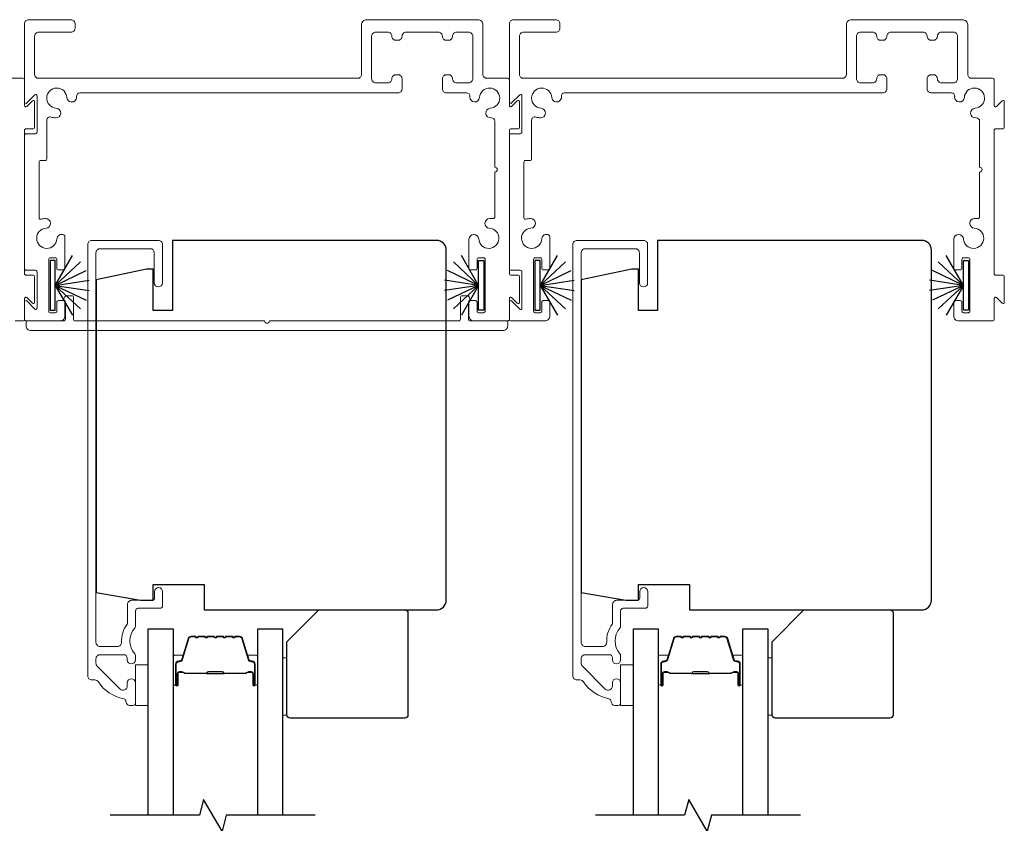
# Model space of a CAD drawing. Extents: x 3371 to 3639, y 900 to 1035.
# Drawn here: x 3379 to 3385, y 949 to 954 of the extents above; entities that cross this region are included whole.
import ezdxf

# ---------------------------------------------------------------- set-up
doc = ezdxf.new("R2010")
doc.units = 0
doc.header["$LTSCALE"] = 250
doc.header["$MEASUREMENT"] = 0
for name, color, linetype, lineweight in [('6', 6, 'CONTINUOUS', 5), ('Butal', 9, 'CONTINUOUS', 15), ('Frame & Sash Cladding', 3, 'CONTINUOUS', 15), ('Spacer Bar', 1, 'CONTINUOUS', 9), ('Wood', 7, 'CONTINUOUS', 25)]:
    doc.layers.add(name, color=color, linetype=linetype, lineweight=lineweight)
for name, color, linetype in [('7', 7, 'CONTINUOUS'), ('Glass', 6, 'CONTINUOUS'), ('Weatherstrip', 6, 'CONTINUOUS')]:
    doc.layers.add(name, color=color, linetype=linetype)

msp = doc.modelspace()

# ---------------------------------------------------------------- linework, layer by layer
at = {"layer": '6'}
for points, elevation in [([(3380.93283, 949.64193), (3380.96039, 949.64193), (3380.96039, 949.99626), (3380.93283, 949.99626)], -0.00001), ([(3383.93278, 949.64193), (3383.96034, 949.64193), (3383.96034, 949.99626), (3383.93278, 949.99626)], -0.00001), ([(3380.10221, 949.95244), (3380.10221, 949.70244), (3380.02347, 949.70244), (3380.02347, 949.95244)], 0), ([(3383.10216, 949.95244), (3383.10216, 949.70244), (3383.02342, 949.70244), (3383.02342, 949.95244)], 0)]:
    msp.add_lwpolyline(points, close=True, dxfattribs=dict(at, elevation=elevation))
at = {"layer": '7', "flags": 128}
for points in [[(3381.13559, 949.02334), (3380.58497, 949.02334), (3380.5586, 948.92491), (3380.44495, 949.12176), (3380.41857, 949.02334), (3379.86796, 949.02334)], [(3384.13554, 949.02334), (3383.58492, 949.02334), (3383.55855, 948.92491), (3383.4449, 949.12176), (3383.41852, 949.02334), (3382.86791, 949.02334)]]:
    msp.add_lwpolyline(points, dxfattribs=at)
at = {"layer": 'Butal', "elevation": 0}
for points in [[(3380.25575, 949.8379), (3380.25575, 950.00241, -0.4142136), (3380.26559, 950.01225), (3380.31776, 950.01225), (3380.31041, 949.98822, -0.3297505), (3380.29626, 949.97775), (3380.29158, 949.97775, 0.4142136), (3380.2715, 949.95768), (3380.2715, 949.82806), (3380.26559, 949.82806, -0.4142136)], [(3380.77929, 949.8379), (3380.77929, 950.00241, 0.4142136), (3380.76944, 950.01225), (3380.71728, 950.01225), (3380.72463, 949.98822, 0.3297505), (3380.73878, 949.97775), (3380.74346, 949.97775, -0.4142136), (3380.76354, 949.95768), (3380.76354, 949.82806), (3380.76944, 949.82806, 0.4142136)], [(3383.2557, 949.8379), (3383.2557, 950.00241, -0.4142136), (3383.26555, 950.01225), (3383.31771, 950.01225), (3383.31036, 949.98822, -0.3297505), (3383.29622, 949.97775), (3383.29153, 949.97775, 0.4142136), (3383.27145, 949.95768), (3383.27145, 949.82806), (3383.26555, 949.82806, -0.4142136)], [(3383.77924, 949.8379), (3383.77924, 950.00241, 0.4142136), (3383.7694, 950.01225), (3383.71724, 950.01225), (3383.72458, 949.98822, 0.3297505), (3383.73873, 949.97775), (3383.74341, 949.97775, -0.4142136), (3383.76349, 949.95768), (3383.76349, 949.82806), (3383.7694, 949.82806, 0.4142136)]]:
    msp.add_lwpolyline(points, format="xyb", close=True, dxfattribs=at)
at = {"layer": 'Frame & Sash Cladding', "elevation": 0}
for points in [[(3381.64655, 953.81293), (3381.63406, 953.81293, -0.4142136), (3381.60908, 953.83791, 0.4142136), (3381.5841, 953.86289), (3381.50866, 953.86289, 0.4142136), (3381.48368, 953.83791), (3381.48368, 953.57562, 0.4142136), (3381.50866, 953.55064), (3381.5841, 953.55064, 0.4142136), (3381.60908, 953.57562, -0.4142136), (3381.63406, 953.6006), (3381.64655, 953.6006, -0.4142136), (3381.67153, 953.57562), (3381.67153, 953.51316, -0.4142136), (3381.64655, 953.48818), (3379.67914, 953.48818, 0.4401794), (3379.65924, 953.46645, -0.0048336), (3379.65942, 953.46409, -1), (3379.59961, 953.45998, 2.1981292), (3379.53303, 953.3934, -1), (3379.52893, 953.33359, -0.0586562), (3379.5008, 953.33888, 0.5059705), (3379.47485, 953.3198), (3379.47485, 953.08029, -0.4142136), (3379.46486, 953.0703), (3379.43738, 953.0703, 0.4142136), (3379.42739, 953.06031), (3379.42739, 952.71662, 0.5011435), (3379.44022, 952.70704, -0.0547932), (3379.46654, 952.71177, -1), (3379.47064, 952.65196, 2.1981292), (3379.53722, 952.58538, -0.5571422), (3379.58231, 952.60918, -0.2659825), (3379.58724, 952.60056), (3379.58724, 952.4043, -0.4142136), (3379.57725, 952.39431), (3379.54727, 952.39431, -0.4142136), (3379.53728, 952.4043), (3379.53728, 952.45926, 0.4142136), (3379.52729, 952.46925), (3379.49731, 952.46925, 0.4142136), (3379.48732, 952.45926), (3379.48732, 952.13924, 0.4142136), (3379.49731, 952.12925), (3379.52729, 952.12925, 0.4142136), (3379.53728, 952.13924), (3379.53728, 952.19419, -0.4142136), (3379.54727, 952.20419), (3379.57725, 952.20419, -0.4142136), (3379.58724, 952.19419), (3379.58724, 952.10926, -0.4142136), (3379.55726, 952.07928), (3379.34745, 952.07928, -0.4142136), (3379.33746, 952.08928), (3379.33746, 952.1963, -0.6681786), (3379.35111, 952.20195), (3379.40125, 952.15181, 0.6681786), (3379.4149, 952.15746), (3379.4149, 952.38168, 0.4142136), (3379.40491, 952.39168), (3379.34745, 952.39168, -0.4142136), (3379.33746, 952.40167), (3379.33746, 953.22585, -0.4142136), (3379.34745, 953.23584), (3379.40491, 953.23584, 0.4142136), (3379.4149, 953.24584), (3379.4149, 953.47006, 0.6681786), (3379.40125, 953.47571), (3379.35111, 953.42557, -0.6681786), (3379.33746, 953.43122), (3379.33746, 953.91535, -0.4142136), (3379.36244, 953.94033), (3379.62474, 953.94033, -0.4142136), (3379.64972, 953.91535), (3379.64972, 953.88787, -0.4142136), (3379.62474, 953.86289), (3379.42489, 953.86289, 0.4142136), (3379.39991, 953.83791), (3379.39991, 953.60309, 0.4142136), (3379.42489, 953.57811), (3381.39624, 953.57811, 0.4142136), (3381.42122, 953.60309), (3381.42122, 953.90911, -0.4142136), (3381.45245, 953.94033), (3382.14041, 953.94033, -0.4142136), (3382.17164, 953.90911), (3382.17164, 953.60309, 0.4142136), (3382.19662, 953.57811), (3382.32547, 953.57811, -0.4142136), (3382.33546, 953.56812), (3382.33546, 953.41002, 0.6681786), (3382.34911, 953.40437), (3382.38427, 953.43953, -0.6681786), (3382.39791, 953.43388), (3382.39791, 953.27581, -0.4142136), (3382.38792, 953.26582), (3382.34545, 953.26582, 0.4142136), (3382.33546, 953.25583), (3382.33546, 952.37169, 0.4142136), (3382.34545, 952.3617), (3382.38792, 952.3617, -0.4142136), (3382.39791, 952.35171), (3382.39791, 952.19364, -0.6681786), (3382.38427, 952.18799), (3382.34911, 952.22315, 0.6681786), (3382.33546, 952.2175), (3382.33546, 952.08928, -0.4142136), (3382.32547, 952.07928), (3382.11566, 952.07928, -0.4142136), (3382.08568, 952.10926), (3382.08568, 952.19419, -0.4142136), (3382.09567, 952.20419), (3382.12565, 952.20419, -0.4142136), (3382.13564, 952.19419), (3382.13564, 952.13924, 0.4142136), (3382.14563, 952.12925), (3382.17561, 952.12925, 0.4142136), (3382.1856, 952.13924), (3382.1856, 952.45926, 0.4142136), (3382.17561, 952.46925), (3382.14563, 952.46925, 0.4142136), (3382.13564, 952.45926), (3382.13564, 952.4043, -0.4142136), (3382.12565, 952.39431), (3382.09567, 952.39431, -0.4142136), (3382.08568, 952.4043), (3382.08568, 952.58324, -0.9659093), (3382.14578, 952.58533, 2.1968777), (3382.21236, 952.65196, -0.9663244), (3382.21441, 952.71185), (3382.23554, 952.71185, 0.4142136), (3382.24553, 952.72205), (3382.24553, 952.99898, 1), (3382.24553, 953.02895), (3382.24553, 953.31387, 0.4401794), (3382.22379, 953.33378, -0.0048336), (3382.22143, 953.33359, -1), (3382.21733, 953.3934, 2.1981292), (3382.15075, 953.45998, -1), (3382.09094, 953.46409, -0.0048336), (3382.09112, 953.46645, 0.4401794), (3382.07122, 953.48818), (3381.94631, 953.48818, -0.4142136), (3381.92133, 953.51316), (3381.92133, 953.57562, -0.4142136), (3381.94631, 953.6006), (3381.9588, 953.6006, -0.4142136), (3381.98378, 953.57562, 0.4142136), (3382.00877, 953.55064), (3382.08421, 953.55064, 0.4142136), (3382.10919, 953.57562), (3382.10919, 953.83791, 0.4142136), (3382.08421, 953.86289), (3382.00877, 953.86289, 0.4142136), (3381.98378, 953.83791, -0.4142136), (3381.9588, 953.81293), (3381.94631, 953.81293, -0.4142136), (3381.92133, 953.83791, 0.4142136), (3381.89635, 953.86289), (3381.69651, 953.86289, 0.4142136), (3381.67153, 953.83791, -0.4142136)], [(3384.64455, 953.81293), (3384.63206, 953.81293, -0.4142136), (3384.60708, 953.83791, 0.4142136), (3384.5821, 953.86289), (3384.50666, 953.86289, 0.4142136), (3384.48168, 953.83791), (3384.48168, 953.57562, 0.4142136), (3384.50666, 953.55064), (3384.5821, 953.55064, 0.4142136), (3384.60708, 953.57562, -0.4142136), (3384.63206, 953.6006), (3384.64455, 953.6006, -0.4142136), (3384.66953, 953.57562), (3384.66953, 953.51316, -0.4142136), (3384.64455, 953.48818), (3382.67714, 953.48818, 0.4401794), (3382.65724, 953.46645, -0.0048336), (3382.65742, 953.46409, -1), (3382.59761, 953.45998, 2.1981292), (3382.53103, 953.3934, -1), (3382.52693, 953.33359, -0.0586562), (3382.4988, 953.33888, 0.5059705), (3382.47285, 953.3198), (3382.47285, 953.08029, -0.4142136), (3382.46286, 953.0703), (3382.43538, 953.0703, 0.4142136), (3382.42539, 953.06031), (3382.42539, 952.71662, 0.5011435), (3382.43822, 952.70704, -0.0547932), (3382.46454, 952.71177, -1), (3382.46864, 952.65196, 2.1981292), (3382.53522, 952.58538, -0.5571422), (3382.58031, 952.60918, -0.2659825), (3382.58524, 952.60056), (3382.58524, 952.4043, -0.4142136), (3382.57525, 952.39431), (3382.54527, 952.39431, -0.4142136), (3382.53528, 952.4043), (3382.53528, 952.45926, 0.4142136), (3382.52529, 952.46925), (3382.49531, 952.46925, 0.4142136), (3382.48532, 952.45926), (3382.48532, 952.13924, 0.4142136), (3382.49531, 952.12925), (3382.52529, 952.12925, 0.4142136), (3382.53528, 952.13924), (3382.53528, 952.19419, -0.4142136), (3382.54527, 952.20419), (3382.57525, 952.20419, -0.4142136), (3382.58524, 952.19419), (3382.58524, 952.10926, -0.4142136), (3382.55526, 952.07928), (3382.34545, 952.07928, -0.4142136), (3382.33546, 952.08928), (3382.33546, 952.1963, -0.6681786), (3382.34911, 952.20195), (3382.39925, 952.15181, 0.6681786), (3382.4129, 952.15746), (3382.4129, 952.38168, 0.4142136), (3382.40291, 952.39168), (3382.34545, 952.39168, -0.4142136), (3382.33546, 952.40167), (3382.33546, 953.22585, -0.4142136), (3382.34545, 953.23584), (3382.40291, 953.23584, 0.4142136), (3382.4129, 953.24584), (3382.4129, 953.47006, 0.6681786), (3382.39925, 953.47571), (3382.34911, 953.42557, -0.6681786), (3382.33546, 953.43122), (3382.33546, 953.91535, -0.4142136), (3382.36044, 953.94033), (3382.62274, 953.94033, -0.4142136), (3382.64772, 953.91535), (3382.64772, 953.88787, -0.4142136), (3382.62274, 953.86289), (3382.42289, 953.86289, 0.4142136), (3382.39791, 953.83791), (3382.39791, 953.60309, 0.4142136), (3382.42289, 953.57811), (3384.39424, 953.57811, 0.4142136), (3384.41922, 953.60309), (3384.41922, 953.90911, -0.4142136), (3384.45045, 953.94033), (3385.13841, 953.94033, -0.4142136), (3385.16964, 953.90911), (3385.16964, 953.60309, 0.4142136), (3385.19462, 953.57811), (3385.32347, 953.57811, -0.4142136), (3385.33346, 953.56812), (3385.33346, 953.41002, 0.6681786), (3385.34711, 953.40437), (3385.38227, 953.43953, -0.6681786), (3385.39591, 953.43388), (3385.39591, 953.27581, -0.4142136), (3385.38592, 953.26582), (3385.34345, 953.26582, 0.4142136), (3385.33346, 953.25583), (3385.33346, 952.37169, 0.4142136), (3385.34345, 952.3617), (3385.38592, 952.3617, -0.4142136), (3385.39591, 952.35171), (3385.39591, 952.19364, -0.6681786), (3385.38227, 952.18799), (3385.34711, 952.22315, 0.6681786), (3385.33346, 952.2175), (3385.33346, 952.08928, -0.4142136), (3385.32347, 952.07928), (3385.11366, 952.07928, -0.4142136), (3385.08368, 952.10926), (3385.08368, 952.19419, -0.4142136), (3385.09367, 952.20419), (3385.12365, 952.20419, -0.4142136), (3385.13364, 952.19419), (3385.13364, 952.13924, 0.4142136), (3385.14363, 952.12925), (3385.17361, 952.12925, 0.4142136), (3385.1836, 952.13924), (3385.1836, 952.45926, 0.4142136), (3385.17361, 952.46925), (3385.14363, 952.46925, 0.4142136), (3385.13364, 952.45926), (3385.13364, 952.4043, -0.4142136), (3385.12365, 952.39431), (3385.09367, 952.39431, -0.4142136), (3385.08368, 952.4043), (3385.08368, 952.58324, -0.9659093), (3385.14378, 952.58533, 2.1968777), (3385.21036, 952.65196, -0.9663244), (3385.21241, 952.71185), (3385.23354, 952.71185, 0.4142136), (3385.24353, 952.72205), (3385.24353, 952.99898, 1), (3385.24353, 953.02895), (3385.24353, 953.31387, 0.4401794), (3385.22179, 953.33378, -0.0048336), (3385.21943, 953.33359, -1), (3385.21533, 953.3934, 2.1981292), (3385.14875, 953.45998, -1), (3385.08894, 953.46409, -0.0048336), (3385.08912, 953.46645, 0.4401794), (3385.06922, 953.48818), (3384.94431, 953.48818, -0.4142136), (3384.91933, 953.51316), (3384.91933, 953.57562, -0.4142136), (3384.94431, 953.6006), (3384.9568, 953.6006, -0.4142136), (3384.98178, 953.57562, 0.4142136), (3385.00677, 953.55064), (3385.08221, 953.55064, 0.4142136), (3385.10719, 953.57562), (3385.10719, 953.83791, 0.4142136), (3385.08221, 953.86289), (3385.00677, 953.86289, 0.4142136), (3384.98178, 953.83791, -0.4142136), (3384.9568, 953.81293), (3384.94431, 953.81293, -0.4142136), (3384.91933, 953.83791, 0.4142136), (3384.89435, 953.86289), (3384.69451, 953.86289, 0.4142136), (3384.66953, 953.83791, -0.4142136)], [(3380.85145, 952.07928), (3382.02273, 952.07928, 0.4142136), (3382.03272, 952.08928), (3382.03272, 952.22417, -0.4142136), (3382.04271, 952.23416), (3382.07722, 952.23416, -0.3061085), (3382.08649, 952.2279), (3382.09162, 952.21516, -0.3829286), (3382.08797, 952.20513, 0.2768184), (3382.08268, 952.19632), (3382.08268, 952.08928, 0.4142136), (3382.09268, 952.07928), (3382.31548, 952.07928, -0.4142136), (3382.32547, 952.06929), (3382.32547, 952.04931, -0.4142136), (3382.29549, 952.01933), (3379.37743, 952.01933, -0.4142136), (3379.34745, 952.04931), (3379.34745, 952.06929, -0.4142136), (3379.35745, 952.07928), (3379.58025, 952.07928, 0.4142136), (3379.59024, 952.08928), (3379.59024, 952.19632, 0.2768184), (3379.58495, 952.20513, -0.3829286), (3379.5813, 952.21516), (3379.58643, 952.2279, -0.3061085), (3379.5957, 952.23416), (3379.63021, 952.23416, -0.4142136), (3379.6402, 952.22417), (3379.6402, 952.08928, 0.4142136), (3379.65019, 952.07928), (3380.82147, 952.07928, 1)]]:
    msp.add_lwpolyline(points, format="xyb", close=True, dxfattribs=at)
at = {"layer": 'Frame & Sash Cladding', "elevation": -0.00001}
for points in [[(3379.27851, 952.07928), (3379.32747, 952.07928, 0.4142136), (3379.33746, 952.08928), (3379.33746, 952.2175, -0.6681786), (3379.35111, 952.22315), (3379.38627, 952.18799, 0.6681786), (3379.39991, 952.19364), (3379.39991, 952.35171, 0.4142136), (3379.38992, 952.3617), (3379.34745, 952.3617, -0.4142136), (3379.33746, 952.37169), (3379.33746, 953.25583, -0.4142136), (3379.34745, 953.26582), (3379.38992, 953.26582, 0.4142136), (3379.39991, 953.27581), (3379.39991, 953.43388, 0.6681786), (3379.38627, 953.43953), (3379.35111, 953.40437, -0.6681786), (3379.33746, 953.41002), (3379.33746, 953.56812, 0.4142136), (3379.32747, 953.57811), (3378.93902, 953.57811, 1)], [(3379.9644, 949.72803, 0.363631), (3379.9514, 949.74354, -0.2086237), (3379.7939, 949.84833, 0.2532097), (3379.77248, 949.85992), (3379.75362, 949.85992, -0.4142136), (3379.72803, 949.88551), (3379.72803, 952.55087, -0.4142136), (3379.75362, 952.57646), (3380.16503, 952.57646, -0.4142136), (3380.19063, 952.55087), (3380.19063, 952.31465, -1), (3380.13944, 952.31465), (3380.13944, 952.49969, 0.4142136), (3380.11385, 952.52528), (3379.8048, 952.52528, 0.4142136), (3379.77921, 952.49969), (3379.77921, 950.09226, 0.4142136), (3379.8048, 950.06667), (3379.91159, 950.06667, 0.4277577), (3379.93716, 950.09344, -0.1768461), (3379.97206, 950.20468, 0.1650047), (3379.97409, 950.21066), (3379.97409, 950.32646, -0.4142136), (3379.99968, 950.35205), (3380.12583, 950.35205, 0.4142136), (3380.14158, 950.3678), (3380.14158, 950.40618, -1), (3380.19079, 950.40618), (3380.19079, 950.31858, -0.4142136), (3380.17504, 950.30284), (3380.03922, 950.30284, 0.4142136), (3380.02347, 950.28709), (3380.02347, 950.19112, -0.1860986), (3380.01939, 950.18055, 0.3855498), (3380.01939, 950.02197, -0.1860986), (3380.02347, 950.0114), (3380.02347, 949.98473, -1), (3379.97229, 949.98473), (3379.97229, 949.99605, 0.4142136), (3379.95212, 950.01622), (3379.8048, 950.01622, 0.4142136), (3379.77921, 949.99063), (3379.77921, 949.96403, 0.1989124), (3379.7867, 949.94593), (3379.9286, 949.80403, 0.6681786), (3379.97229, 949.82213), (3379.97229, 949.84181, -1), (3380.02347, 949.84181), (3380.02347, 949.71819, -0.4142136), (3380.00772, 949.70244), (3379.98999, 949.70244, -0.4142136), (3379.9644, 949.72803)], [(3382.96435, 949.72803, 0.363631), (3382.95136, 949.74354, -0.2086237), (3382.79386, 949.84833, 0.2532097), (3382.77243, 949.85992), (3382.75357, 949.85992, -0.4142136), (3382.72798, 949.88551), (3382.72798, 952.55087, -0.4142136), (3382.75357, 952.57646), (3383.16499, 952.57646, -0.4142136), (3383.19058, 952.55087), (3383.19058, 952.31465, -1), (3383.1394, 952.31465), (3383.1394, 952.49969, 0.4142136), (3383.11381, 952.52528), (3382.80475, 952.52528, 0.4142136), (3382.77916, 952.49969), (3382.77916, 950.09226, 0.4142136), (3382.80475, 950.06667), (3382.91154, 950.06667, 0.4277577), (3382.93711, 950.09344, -0.1768461), (3382.97201, 950.20468, 0.1650047), (3382.97404, 950.21066), (3382.97404, 950.32646, -0.4142136), (3382.99963, 950.35205), (3383.12578, 950.35205, 0.4142136), (3383.14153, 950.3678), (3383.14153, 950.40618, -1), (3383.19074, 950.40618), (3383.19074, 950.31858, -0.4142136), (3383.175, 950.30284), (3383.03917, 950.30284, 0.4142136), (3383.02342, 950.28709), (3383.02342, 950.19112, -0.1860986), (3383.01935, 950.18055, 0.3855498), (3383.01935, 950.02197, -0.1860986), (3383.02342, 950.0114), (3383.02342, 949.98473, -1), (3382.97224, 949.98473), (3382.97224, 949.99605, 0.4142136), (3382.95207, 950.01622), (3382.80475, 950.01622, 0.4142136), (3382.77916, 949.99063), (3382.77916, 949.96403, 0.1989124), (3382.78665, 949.94593), (3382.92855, 949.80403, 0.6681786), (3382.97224, 949.82213), (3382.97224, 949.84181, -1), (3383.02342, 949.84181), (3383.02342, 949.71819, -0.4142136), (3383.00767, 949.70244), (3382.98994, 949.70244, -0.4142136), (3382.96435, 949.72803)]]:
    msp.add_lwpolyline(points, format="xyb", dxfattribs=at)
at = {"layer": 'Glass', "color": 1, "elevation": 0}
for points in [[(3380.10221, 949.02334), (3380.10221, 950.17488), (3380.25575, 950.17488), (3380.25575, 949.02334)], [(3380.77929, 949.02334), (3380.77929, 950.17488), (3380.93283, 950.17488), (3380.93283, 949.02334)], [(3383.10216, 949.02334), (3383.10216, 950.17488), (3383.2557, 950.17488), (3383.2557, 949.02334)], [(3383.77924, 949.02334), (3383.77924, 950.17488), (3383.93278, 950.17488), (3383.93278, 949.02334)]]:
    msp.add_lwpolyline(points, dxfattribs=at)
at = {"layer": 'Spacer Bar', "elevation": 0}
for points in [[(3380.471, 950.13036, 0.2262769), (3380.46712, 950.12851), (3380.46441, 950.12516, -0.4769755), (3380.45663, 950.12516), (3380.45392, 950.12851, 0.2262769), (3380.45004, 950.13036), (3380.414, 950.13036, 0.2262769), (3380.41012, 950.12851), (3380.40741, 950.12516, -0.4769755), (3380.39963, 950.12516), (3380.39692, 950.12851, 0.2262769), (3380.39304, 950.13036), (3380.36845, 950.13036, 0.3297505), (3380.34962, 950.11643), (3380.31039, 949.98811, -0.3297505), (3380.29587, 949.97736), (3380.29119, 949.97736, 0.4142136), (3380.2715, 949.95768), (3380.2715, 949.82806, 1), (3380.2865, 949.82806), (3380.2865, 949.90143, -0.4142136), (3380.29241, 949.90734), (3380.31256, 949.90734), (3380.31256, 949.91184), (3380.29381, 949.91184, 0.4142136), (3380.282, 949.90003), (3380.282, 949.82806, -1), (3380.276, 949.82806), (3380.276, 949.95768, -0.4142136), (3380.29119, 949.97286), (3380.29587, 949.97286, 0.3297505), (3380.31469, 949.98679), (3380.35393, 950.11511, -0.3297505), (3380.36845, 950.12586), (3380.39304, 950.12586, -0.2262769), (3380.39343, 950.12567), (3380.39614, 950.12233, 0.4769755), (3380.4109, 950.12233), (3380.41361, 950.12567, -0.2262769), (3380.414, 950.12586), (3380.45004, 950.12586, -0.2262769), (3380.45043, 950.12567), (3380.45314, 950.12233, 0.4769755), (3380.4679, 950.12233), (3380.47061, 950.12567, -0.2262769), (3380.471, 950.12586), (3380.50698, 950.12586, -0.2566329), (3380.50743, 950.12567), (3380.51014, 950.12233, 0.4769755), (3380.5249, 950.12233), (3380.52761, 950.12567, -0.2262769), (3380.528, 950.12586), (3380.56398, 950.12586, -0.2566329), (3380.56443, 950.12567), (3380.56714, 950.12233, 0.4769755), (3380.5819, 950.12233), (3380.58461, 950.12567, -0.2262769), (3380.585, 950.12586), (3380.62098, 950.12586, -0.2566329), (3380.62143, 950.12567), (3380.62414, 950.12233, 0.4769755), (3380.6389, 950.12233), (3380.64161, 950.12567, -0.2262769), (3380.642, 950.12586), (3380.66659, 950.12586, -0.3297505), (3380.68111, 950.11511), (3380.72034, 949.98679, 0.3297505), (3380.73917, 949.97286), (3380.74385, 949.97286, -0.4142136), (3380.75904, 949.95768), (3380.75904, 949.82806, -1), (3380.75304, 949.82806), (3380.75304, 949.90003, 0.4142136), (3380.74123, 949.91184), (3380.72248, 949.91184), (3380.72248, 949.90734), (3380.74263, 949.90734, -0.4142136), (3380.74854, 949.90143), (3380.74854, 949.82806, 1), (3380.76354, 949.82806), (3380.76354, 949.95768, 0.4142136), (3380.74385, 949.97736), (3380.73917, 949.97736, -0.3297505), (3380.72465, 949.98811), (3380.68542, 950.11643, 0.3297505), (3380.66659, 950.13036), (3380.642, 950.13036, 0.2262769), (3380.63812, 950.12851), (3380.6354, 950.12516, -0.4769755), (3380.62763, 950.12516), (3380.62492, 950.12851, 0.2262769), (3380.62104, 950.13036), (3380.585, 950.13036, 0.2262769), (3380.58112, 950.12851), (3380.57841, 950.12516, -0.4769755), (3380.57063, 950.12516), (3380.56792, 950.12851, 0.2262769), (3380.56404, 950.13036), (3380.528, 950.13036, 0.2262769), (3380.52412, 950.12851), (3380.52141, 950.12516, -0.4769755), (3380.51363, 950.12516), (3380.51092, 950.12851, 0.2262769), (3380.50704, 950.13036)], [(3383.47095, 950.13036, 0.2262769), (3383.46707, 950.12851), (3383.46436, 950.12516, -0.4769755), (3383.45659, 950.12516), (3383.45387, 950.12851, 0.2262769), (3383.44999, 950.13036), (3383.41395, 950.13036, 0.2262769), (3383.41007, 950.12851), (3383.40736, 950.12516, -0.4769755), (3383.39959, 950.12516), (3383.39687, 950.12851, 0.2262769), (3383.39299, 950.13036), (3383.3684, 950.13036, 0.3297505), (3383.34958, 950.11643), (3383.31034, 949.98811, -0.3297505), (3383.29582, 949.97736), (3383.29114, 949.97736, 0.4142136), (3383.27145, 949.95768), (3383.27145, 949.82806, 1), (3383.28645, 949.82806), (3383.28645, 949.90143, -0.4142136), (3383.29236, 949.90734), (3383.31251, 949.90734), (3383.31251, 949.91184), (3383.29376, 949.91184, 0.4142136), (3383.28195, 949.90003), (3383.28195, 949.82806, -1), (3383.27595, 949.82806), (3383.27595, 949.95768, -0.4142136), (3383.29114, 949.97286), (3383.29582, 949.97286, 0.3297505), (3383.31465, 949.98679), (3383.35388, 950.11511, -0.3297505), (3383.3684, 950.12586), (3383.39299, 950.12586, -0.2262769), (3383.39338, 950.12567), (3383.39609, 950.12233, 0.4769755), (3383.41085, 950.12233), (3383.41357, 950.12567, -0.2262769), (3383.41395, 950.12586), (3383.44999, 950.12586, -0.2262769), (3383.45038, 950.12567), (3383.45309, 950.12233, 0.4769755), (3383.46785, 950.12233), (3383.47057, 950.12567, -0.2262769), (3383.47095, 950.12586), (3383.50693, 950.12586, -0.2566329), (3383.50738, 950.12567), (3383.51009, 950.12233, 0.4769755), (3383.52485, 950.12233), (3383.52757, 950.12567, -0.2262769), (3383.52795, 950.12586), (3383.56393, 950.12586, -0.2566329), (3383.56438, 950.12567), (3383.56709, 950.12233, 0.4769755), (3383.58185, 950.12233), (3383.58457, 950.12567, -0.2262769), (3383.58495, 950.12586), (3383.62093, 950.12586, -0.2566329), (3383.62138, 950.12567), (3383.62409, 950.12233, 0.4769755), (3383.63885, 950.12233), (3383.64157, 950.12567, -0.2262769), (3383.64195, 950.12586), (3383.66654, 950.12586, -0.3297505), (3383.68106, 950.11511), (3383.7203, 949.98679, 0.3297505), (3383.73912, 949.97286), (3383.74381, 949.97286, -0.4142136), (3383.75899, 949.95768), (3383.75899, 949.82806, -1), (3383.75299, 949.82806), (3383.75299, 949.90003, 0.4142136), (3383.74118, 949.91184), (3383.72243, 949.91184), (3383.72243, 949.90734), (3383.74259, 949.90734, -0.4142136), (3383.74849, 949.90143), (3383.74849, 949.82806, 1), (3383.76349, 949.82806), (3383.76349, 949.95768, 0.4142136), (3383.74381, 949.97736), (3383.73912, 949.97736, -0.3297505), (3383.7246, 949.98811), (3383.68537, 950.11643, 0.3297505), (3383.66654, 950.13036), (3383.64195, 950.13036, 0.2262769), (3383.63807, 950.12851), (3383.63536, 950.12516, -0.4769755), (3383.62759, 950.12516), (3383.62487, 950.12851, 0.2262769), (3383.62099, 950.13036), (3383.58495, 950.13036, 0.2262769), (3383.58107, 950.12851), (3383.57836, 950.12516, -0.4769755), (3383.57059, 950.12516), (3383.56787, 950.12851, 0.2262769), (3383.56399, 950.13036), (3383.52795, 950.13036, 0.2262769), (3383.52407, 950.12851), (3383.52136, 950.12516, -0.4769755), (3383.51359, 950.12516), (3383.51087, 950.12851, 0.2262769), (3383.50699, 950.13036)], [(3380.29511, 949.90534), (3380.31997, 949.90534, -0.2290698), (3380.32629, 949.90242, 0.2244814), (3380.3317, 949.89986), (3380.46087, 949.89986, 0.2896395), (3380.46719, 949.90386, -0.272736), (3380.47603, 949.90984), (3380.55901, 949.90984, -0.2727361), (3380.56785, 949.90386, 0.2896395), (3380.57417, 949.89986), (3380.70333, 949.89986, 0.2244814), (3380.70874, 949.90242, -0.2290698), (3380.71507, 949.90534), (3380.73993, 949.90534), (3380.73993, 949.90734), (3380.71508, 949.90734, 0.228585), (3380.7072, 949.90369, -0.2244814), (3380.70333, 949.90186), (3380.57417, 949.90186, -0.2896395), (3380.56965, 949.90472, 0.2741413), (3380.55907, 949.91184), (3380.47597, 949.91184, 0.2741413), (3380.46539, 949.90472, -0.2896395), (3380.46087, 949.90186), (3380.3317, 949.90186, -0.2244814), (3380.32784, 949.90369, 0.228585), (3380.31996, 949.90734), (3380.29511, 949.90734)], [(3383.29506, 949.90534), (3383.31992, 949.90534, -0.2290698), (3383.32625, 949.90242, 0.2244814), (3383.33166, 949.89986), (3383.46082, 949.89986, 0.2896395), (3383.46714, 949.90386, -0.272736), (3383.47598, 949.90984), (3383.55897, 949.90984, -0.2727361), (3383.5678, 949.90386, 0.2896395), (3383.57412, 949.89986), (3383.70329, 949.89986, 0.2244814), (3383.7087, 949.90242, -0.2290698), (3383.71502, 949.90534), (3383.73988, 949.90534), (3383.73988, 949.90734), (3383.71503, 949.90734, 0.228585), (3383.70715, 949.90369, -0.2244814), (3383.70329, 949.90186), (3383.57412, 949.90186, -0.2896395), (3383.56961, 949.90472, 0.2741413), (3383.55903, 949.91184), (3383.47592, 949.91184, 0.2741413), (3383.46534, 949.90472, -0.2896395), (3383.46082, 949.90186), (3383.33166, 949.90186, -0.2244814), (3383.32779, 949.90369, 0.228585), (3383.31991, 949.90734), (3383.29506, 949.90734)]]:
    msp.add_lwpolyline(points, format="xyb", close=True, dxfattribs=at)
for points in [[(3380.46091, 949.90186, -0.0018851), (3380.46087, 949.90186), (3380.3317, 949.90186, -0.2244814), (3380.32784, 949.90369, 0.228585), (3380.31996, 949.90734), (3380.29511, 949.90734), (3380.29511, 949.90534), (3380.31997, 949.90534, -0.2290698), (3380.32629, 949.90242, 0.2244814), (3380.3317, 949.89986), (3380.46087, 949.89986, -0.2142452), (3380.46232, 949.89921, 0.2142452), (3380.46755, 949.89686), (3380.56749, 949.89686, 0.2142452), (3380.57272, 949.89921, -0.2142452), (3380.57417, 949.89986), (3380.70333, 949.89986, 0.2244814), (3380.70874, 949.90242, -0.2290698), (3380.71507, 949.90534), (3380.73993, 949.90534), (3380.73993, 949.90734), (3380.71508, 949.90734, 0.228585), (3380.7072, 949.90369, -0.2244814), (3380.70333, 949.90186), (3380.57417, 949.90186, 0.2142452), (3380.57123, 949.90054, -0.2142452), (3380.56749, 949.89886), (3380.46755, 949.89886, -0.2142452), (3380.46381, 949.90054, 0.2142452), (3380.46087, 949.90186)], [(3383.46086, 949.90186, -0.0018851), (3383.46082, 949.90186), (3383.33166, 949.90186, -0.2244814), (3383.32779, 949.90369, 0.228585), (3383.31991, 949.90734), (3383.29506, 949.90734), (3383.29506, 949.90534), (3383.31992, 949.90534, -0.2290698), (3383.32625, 949.90242, 0.2244814), (3383.33166, 949.89986), (3383.46082, 949.89986, -0.2142452), (3383.46227, 949.89921, 0.2142452), (3383.4675, 949.89686), (3383.56744, 949.89686, 0.2142452), (3383.57267, 949.89921, -0.2142452), (3383.57412, 949.89986), (3383.70329, 949.89986, 0.2244814), (3383.7087, 949.90242, -0.2290698), (3383.71502, 949.90534), (3383.73988, 949.90534), (3383.73988, 949.90734), (3383.71503, 949.90734, 0.228585), (3383.70715, 949.90369, -0.2244814), (3383.70329, 949.90186), (3383.57412, 949.90186, 0.2142452), (3383.57118, 949.90054, -0.2142452), (3383.56744, 949.89886), (3383.4675, 949.89886, -0.2142452), (3383.46376, 949.90054, 0.2142452), (3383.46082, 949.90186)]]:
    msp.add_lwpolyline(points, format="xyb", dxfattribs=at)
at = {"layer": 'Weatherstrip'}
for p, q in [((3379.52784, 952.29867, -0.00001), (3379.63403, 952.4826, -0.00001)), ((3382.14509, 952.29867, -0.00001), (3382.03889, 952.4826, -0.00001)), ((3382.52584, 952.29867, -0.00001), (3382.63203, 952.4826, -0.00001)), ((3385.14309, 952.29867, -0.00001), (3385.03689, 952.4826, -0.00001)), ((3379.52784, 952.29867, -0.00001), (3379.68353, 952.44313, -0.00001)), ((3382.14509, 952.29867, -0.00001), (3381.98939, 952.44313, -0.00001)), ((3382.52584, 952.29867, -0.00001), (3382.68153, 952.44313, -0.00001)), ((3385.14309, 952.29867, -0.00001), (3384.98739, 952.44313, -0.00001)), ((3379.52784, 952.29867, -0.00001), (3379.7192, 952.39082, -0.00001)), ((3382.14509, 952.29867, -0.00001), (3381.95372, 952.39082, -0.00001)), ((3382.52584, 952.29867, -0.00001), (3382.7172, 952.39082, -0.00001)), ((3385.14309, 952.29867, -0.00001), (3384.95172, 952.39082, -0.00001)), ((3379.52784, 952.29867, -0.00001), (3379.73786, 952.33032, -0.00001)), ((3379.52784, 952.29867, -0.00001), (3379.68353, 952.1542, -0.00001)), ((3379.52784, 952.29867, -0.00001), (3379.63403, 952.11473, -0.00001)), ((3379.52784, 952.29867, -0.00001), (3379.7192, 952.20651, -0.00001)), ((3379.52784, 952.29867, -0.00001), (3379.73786, 952.26701, -0.00001)), ((3382.14509, 952.29867, -0.00001), (3381.93506, 952.33032, -0.00001)), ((3382.14509, 952.29867, -0.00001), (3381.93506, 952.26701, -0.00001)), ((3382.14509, 952.29867, -0.00001), (3381.95372, 952.20651, -0.00001)), ((3382.14509, 952.29867, -0.00001), (3381.98939, 952.1542, -0.00001)), ((3382.14509, 952.29867, -0.00001), (3382.03889, 952.11473, -0.00001)), ((3382.52584, 952.29867, -0.00001), (3382.73586, 952.33032, -0.00001)), ((3382.52584, 952.29867, -0.00001), (3382.68153, 952.1542, -0.00001)), ((3382.52584, 952.29867, -0.00001), (3382.63203, 952.11473, -0.00001)), ((3382.52584, 952.29867, -0.00001), (3382.7172, 952.20651, -0.00001)), ((3382.52584, 952.29867, -0.00001), (3382.73586, 952.26701, -0.00001)), ((3385.14309, 952.29867, -0.00001), (3384.93306, 952.33032, -0.00001)), ((3385.14309, 952.29867, -0.00001), (3384.93306, 952.26701, -0.00001)), ((3385.14309, 952.29867, -0.00001), (3384.95172, 952.20651, -0.00001)), ((3385.14309, 952.29867, -0.00001), (3384.98739, 952.1542, -0.00001)), ((3385.14309, 952.29867, -0.00001), (3385.03689, 952.11473, -0.00001))]:
    msp.add_line(p, q, dxfattribs=at)
at = {"layer": 'Weatherstrip', "elevation": 0}
for points in [[(3379.49586, 952.4531), (3379.49586, 952.1454), (3379.52784, 952.1454), (3379.52784, 952.4531)], [(3382.17706, 952.4531), (3382.17706, 952.1454), (3382.14509, 952.1454), (3382.14509, 952.4531)], [(3382.49386, 952.4531), (3382.49386, 952.1454), (3382.52584, 952.1454), (3382.52584, 952.4531)], [(3385.17506, 952.4531), (3385.17506, 952.1454), (3385.14309, 952.1454), (3385.14309, 952.4531)]]:
    msp.add_lwpolyline(points, close=True, dxfattribs=at)
at = {"layer": 'Wood', "elevation": -0.00001}
for points in [[(3380.44867, 952.57645), (3380.25182, 952.57645), (3380.25182, 952.14338), (3380.13371, 952.14338), (3380.13371, 952.39929), (3380.09237, 952.39929), (3379.77938, 952.33278), (3379.77938, 950.40054), (3380.05497, 950.35205), (3380.13371, 950.35205), (3380.13371, 950.45047), (3380.44867, 950.45047), (3380.44867, 950.29299), (3381.88567, 950.29299, 0.4142136), (3381.94473, 950.35205), (3381.94473, 952.14338), (3381.94473, 952.26149), (3381.94473, 952.5174, 0.4142136), (3381.88567, 952.57645), (3380.44867, 952.57645)], [(3383.44862, 952.57645), (3383.25177, 952.57645), (3383.25177, 952.14338), (3383.13366, 952.14338), (3383.13366, 952.39929), (3383.09232, 952.39929), (3382.77933, 952.33278), (3382.77933, 950.40054), (3383.05492, 950.35205), (3383.13366, 950.35205), (3383.13366, 950.45047), (3383.44862, 950.45047), (3383.44862, 950.29299), (3384.88562, 950.29299, 0.4142136), (3384.94468, 950.35205), (3384.94468, 952.14338), (3384.94468, 952.26149), (3384.94468, 952.5174, 0.4142136), (3384.88562, 952.57645), (3383.44862, 952.57645)]]:
    msp.add_lwpolyline(points, format="xyb", dxfattribs=at)
for points in [[(3381.15724, 950.29299), (3381.68873, 950.29299, -0.4142136), (3381.70842, 950.27331), (3381.70842, 949.64339, -0.4142136), (3381.68873, 949.6237), (3380.98007, 949.6237, -0.4142136), (3380.96039, 949.64339), (3380.96039, 950.09614)], [(3384.15719, 950.29299), (3384.68868, 950.29299, -0.4142136), (3384.70837, 950.27331), (3384.70837, 949.64339, -0.4142136), (3384.68868, 949.6237), (3383.98002, 949.6237, -0.4142136), (3383.96034, 949.64339), (3383.96034, 950.09614)]]:
    msp.add_lwpolyline(points, format="xyb", close=True, dxfattribs=at)

doc.saveas('drawing.dxf')
